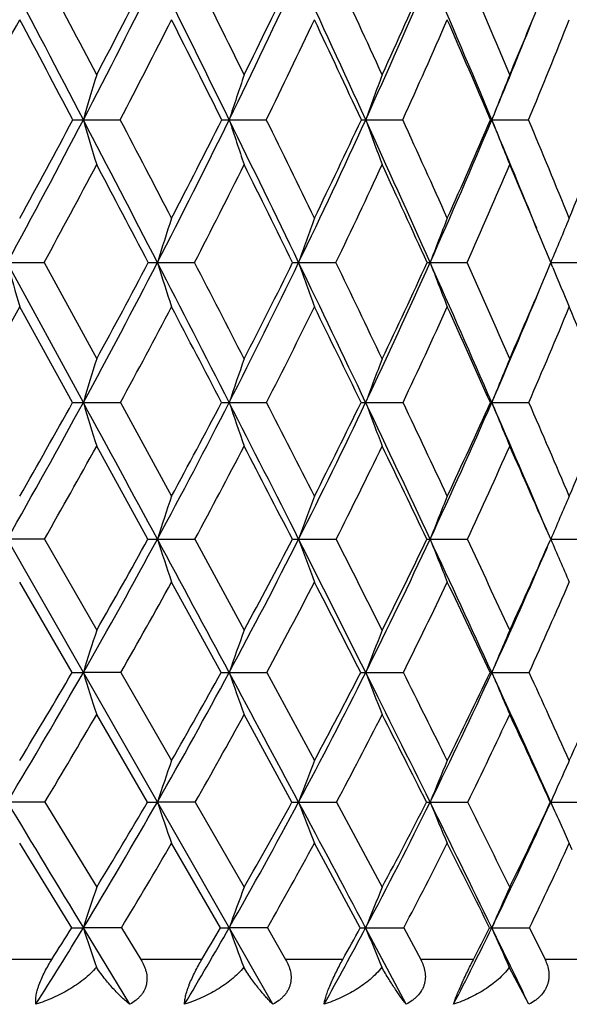
# Model space of a CAD drawing. Units: inches. Extents: x 0 to 11, y 0 to 8.5.
# Drawn here: x 5.7 to 5.8, y 5 to 5.2 of the extents above; entities that cross this region are included whole.
import ezdxf

# ---------------------------------------------------------------- set-up
doc = ezdxf.new("R2010")
doc.units = ezdxf.units.IN
doc.header["$LTSCALE"] = 0.605
doc.header["$MEASUREMENT"] = 0
doc.layers.get('0').update_dxf_attribs({"linetype": 'CONTINUOUS'})

msp = doc.modelspace()

# ---------------------------------------------------------------- linework, layer by layer
at = {"color": 7, "linetype": 'Continuous'}
for p, q in [((5.7520208801, 4.9827099478), (5.132407836000001, 6.067932143999999)), ((5.709568990299999, 5.1808940521), (5.7178342226, 5.1808965633)), ((5.742234262899999, 5.1808940521), (5.750549337000001, 5.1808965633)), ((5.772799071900001, 5.1808940521), (5.7811056634, 5.1808965633)), ((5.8010490269, 5.1808940521), (5.8092888712, 5.1808965633)), ((5.8142920691, 5.1488968926), (5.8133847588, 5.1510729091)), ((5.6925194264, 5.1488939757), (5.7007700447, 5.1488969267)), ((5.7095686068, 5.117552161), (5.6925194264, 5.1488939757)), ((5.7007700447, 5.1488969267), (5.7125573568, 5.1273484896)), ((5.726149825299999, 5.1488939757), (5.7344776164, 5.1488969267)), ((5.7577925813, 5.1488939757), (5.766139131699999, 5.1488969267)), ((5.7872257432, 5.1488939757), (5.7955325078, 5.1488969267)), ((5.8136829181, 5.1474425988), (5.8142920691, 5.1488968926)), ((5.8142428585, 5.1488939757), (5.8224515714, 5.1488969267)), ((5.8147031112, 5.1477843619), (5.8142667091, 5.1488363929)), ((5.7071675732, 5.1175554261), (5.6953171453, 5.138980103500001)), ((5.7095686068, 5.117552161), (5.7179000377, 5.1175554305)), ((5.7179000377, 5.1175554305), (5.729324287100001, 5.096558019100001)), ((5.7422338325, 5.117552161), (5.750611157000001, 5.1175554305)), ((5.7727985975, 5.117552161), (5.7811630548, 5.1175554305)), ((5.8010485119, 5.117552161), (5.8093414314, 5.1175554305)), ((5.724048023099999, 5.0869271177), (5.7125573591, 5.107790440400001)), ((5.7008464612, 5.0869271236), (5.692519702699999, 5.0869233742)), ((5.7008463778, 5.0869272287), (5.7125573568, 5.0665253017)), ((5.7261501388, 5.0869233742), (5.734549775900001, 5.0869271236)), ((5.734549775900001, 5.0869271236), (5.7455885195, 5.0665253017)), ((5.7577929298, 5.0869233742), (5.766206528, 5.0869271236)), ((5.787226124299999, 5.0869233742), (5.795594668200001, 5.0869271236)), ((5.8142432695, 5.0869233742), (5.822508059800001, 5.0869271236)), ((5.7070805849, 5.0570670899), (5.695317140599999, 5.077325521600001)), ((5.7404310426, 5.0570670826), (5.72932429, 5.0773255214)), ((5.7179854821, 5.0570670899), (5.7095689498, 5.057062444800001)), ((5.7179854098, 5.0570671732), (5.729324287100001, 5.0373051595)), ((5.7422342175, 5.057062444800001), (5.750691412999999, 5.0570670899)), ((5.750691412999999, 5.0570670899), (5.761321521, 5.0373051595)), ((5.772799021799999, 5.057062444800001), (5.781237559299999, 5.0570670899)), ((5.8010489725, 5.057062444800001), (5.809409661799999, 5.0570670899)), ((5.7239497182, 5.0280273408), (5.7125573532, 5.0476373748)), ((5.756287933899999, 5.0280273325), (5.745588522999999, 5.0476373748)), ((5.8184041824, 5.0373051595), (5.818204248300001, 5.0368629043)), ((5.7009485357, 5.0280273408), (5.6925193978, 5.0280219024)), ((5.7009485146, 5.0280273326), (5.7125573568, 5.008945415)), ((5.7346461613, 5.0280273408), (5.726149792899999, 5.0280219024)), ((5.734646081699999, 5.028027435899999), (5.7455885195, 5.008945415)), ((5.7577925452, 5.0280219024), (5.766296548200001, 5.0280273408)), ((5.766296548200001, 5.0280273408), (5.776495690700001, 5.008945415)), ((5.7872257038, 5.0280219024), (5.795677691900001, 5.0280273408)), ((5.814242816, 5.0280219024), (5.8141557838, 5.0280273408)), ((5.814242816, 5.0280219024), (5.8225835047, 5.0280273408)), ((5.706964763099999, 4.9998575897), (5.695317139, 5.018778251000001)), ((5.7403218588, 4.9998575897), (5.729324282699999, 5.0187782509)), ((5.771591916499999, 4.9998575937), (5.7613215252, 5.0187782509)), ((5.8190780381, 5.0173058415), (5.818404189600001, 5.0187782428)), ((5.718099233999999, 4.9998575897), (5.7095686429, 4.9998514161)), ((5.7199880172, 4.9827099478), (5.7095686429, 4.9998514161)), ((5.7180992212, 4.9998575937), (5.7224506499, 4.992732144)), ((5.7507982539, 4.9998575897), (5.742233872999999, 4.9998514161)), ((5.7507981997, 4.999857667), (5.754882314, 4.992732144)), ((5.772798642100001, 4.9998514161), (5.7813367399, 4.9998575897)), ((5.781884633300001, 4.9827099478), (5.772798642100001, 4.9998514161)), ((5.7813367399, 4.9998575897), (5.7851247975, 4.992732144)), ((5.8010485604, 4.9998514161), (5.8095004864, 4.9998575897)), ((5.8095004864, 4.9998575897), (5.812965971000001, 4.992732144)), ((5.7025012408, 4.992732144), (5.68805729, 4.992732144)), ((5.7361119662, 4.992732144), (5.7224506499, 4.992732144)), ((5.7676651714, 4.992732144), (5.754882314, 4.992732144)), ((5.796939533400001, 4.992732144), (5.7851247975, 4.992732144)), ((5.823729713600001, 4.992732144), (5.812965971000001, 4.992732144)), ((5.8093698039, 4.9827099478), (5.8049692962, 4.9910056307))]:
    msp.add_line(p, q, dxfattribs=at)
for centre, radius, start, end in [((-3.0872132469, 0.6015115273), 9.917364672, 27.5003461181, 27.7129050437), ((-2.7591186115, 0.7495484637000001), 9.565332256900001, 27.6665840945, 27.8190130325), ((3.989860952, 6.0760090375), 1.9387177655, 332.5028404676, 333.5838421133), ((3.9904309979, 6.0937892638), 1.9444251525, 332.3345502617, 333.0813408174), ((-0.0186480266, 2.3591386418), 6.414831903500001, 26.0962164901, 26.4209290954), ((0.1214087518, 2.4166100729), 6.271244687, 26.2567879925, 26.48645829179999), ((4.144147942, 5.963533030800001), 1.779439142, 333.9073859075, 335.0705969119), ((4.1468212228, 5.979581068300001), 1.7826814747, 333.7448319789, 334.5492108111), ((1.5260961149, 3.2460279535), 4.6667111358, 24.4947721488, 24.9354250042), ((1.6022123626, 3.2755743161), 4.5927561178, 24.6483954388, 24.9579178293), ((4.276373105899999, 5.8625599058), 1.6443719189, 335.5093453811, 336.7516322430999), ((4.2810643625, 5.877099190599999), 1.6453201856, 335.3537638222, 336.2137464353), ((2.4578142353, 3.7826748472), 3.6238426866, 22.6958254321, 23.2557261644), ((2.5055205072, 3.8011945359), 3.5802890793, 22.8410553286, 23.2327148838), ((4.3987884134, 5.783236539400001), 1.5259020219, 337.1613518462, 337.8435969049), ((3.8428794173, 6.1909310612), 2.0992646253, 331.2402932498999, 331.9359484671), ((-3.4854563623, 0.3084428111), 10.4041516547, 27.9251834634, 28.0649999288), ((4.0205682212, 6.0649643395), 1.9137104569, 332.4860040508, 333.2402193052), ((-0.1780217182, 2.2243206274), 6.6159762474, 26.5439588299, 26.7611855621), ((4.1729183127, 5.9527707624), 1.7563340878, 333.9292742486999, 334.7406576454), ((1.4470356947, 3.1675302339), 4.7704800632, 24.9638841068, 25.2612431802), ((4.3036523298, 5.8519750456), 1.6227183004, 335.5718346742, 336.4382632432), ((2.4150554852, 3.7308756936), 3.6831572756, 23.1842748499, 23.5641921785), ((4.3964490691, 5.7682646462), 1.5224668326, 337.3064678899001, 338.1914087398), ((4.4151023638, 5.7608462353), 1.5099992184, 337.4138075725, 338.3320793454), ((7.4855701978, 4.6600104107), 1.8508106486, 163.3285469666, 163.6541072443), ((7.3581838244, 4.6489217421), 1.7012605691, 161.4205246924, 161.7784002676), ((7.2708748835, 4.6373875244), 1.5936218131, 159.672962206, 160.0590721838), ((7.210591988099999, 4.6257307989), 1.5149315487, 158.0920411329, 158.5024803009), ((4.0317998124, 6.0542634213), 1.8914765315, 331.4022415103, 332.5005906689), ((4.0306230225, 6.072524413200001), 1.898954057, 331.2393560409, 331.9957985099), ((5.7096104234, 6.3045364572), 1.1236424058, 269.8788504261, 269.9978872818), ((-2.5696638263, 0.8707150528000001), 9.333988377899999, 27.2803097218, 27.5015419278), ((7.089079944600001, 5.585474015599999), 1.4376144893, 196.3452427493, 196.7632534983), ((-2.1976674044, 1.0434836768), 8.9315928815, 27.4364139034, 27.5959559407), ((4.1825711414, 5.9447968263), 1.7366912509, 332.7233805419, 333.9049863966), ((4.1838015325, 5.9611508862), 1.7413626945, 332.5652844887001, 333.3800030964), ((5.7422660471, 5.7493443977), 0.5684503465, 269.8296663152001, 269.9967963802), ((0.334290095, 2.5317894384), 6.0219278788, 25.7595765129, 26.098121132), ((6.997668839199999, 5.5941679187), 1.3217077075, 198.2209191802, 198.6803583584), ((0.4948487171, 2.6004610579), 5.8550009738, 25.9098303351, 26.1500413151), ((4.3126581325, 5.8461109434), 1.6045326657, 334.2446334229, 335.5067479842), ((4.3161507195, 5.8608130324), 1.6066379144, 334.0924218987, 334.963716081), ((5.7728210251, 5.3768058712), 0.1959118203, 269.7098341454, 269.9935796341), ((1.7951455624, 3.3683869209), 4.371145106499999, 24.0373418285, 24.4974474089), ((6.9368828464, 5.6032111976), 1.2383225773, 199.9402301393, 200.4358481134), ((1.8831074433, 3.4041280746), 4.283841312, 24.1804443377, 24.5042397003), ((4.4244615104, 5.7565619199), 1.4921081344, 335.9675088560001, 337.3060634493), ((4.430176378500001, 5.769815984400001), 1.4917650096, 335.8224176156, 336.7477266444), ((5.801061377999999, 5.1973589134), 0.0164648659, 268.9983949973, 269.9570197247), ((2.6439296345, 3.8604283236), 3.4221386001, 22.2564665591, 22.6971283033), ((6.896543712000001, 5.612350555700001), 1.1773968402, 201.4968157197, 202.0235926363), ((2.7305984015, 3.8956796352), 3.3361830826, 22.2484937105, 22.6583754993), ((4.5274896629, 5.6868345163), 1.394718237, 337.7550236908, 338.7306468125001), ((4.0649209846, 6.041759615599999), 1.8636539187, 331.3738488913, 332.1396510249), ((-2.9870549218, 0.5721285918), 9.8402949343, 27.7170040684, 27.8614282872), ((4.2134636322, 5.9328358738), 1.7111527731, 332.7331732843, 333.5567499266), ((0.1716721934, 2.3984840164), 6.225311502999999, 26.2195054922, 26.4448488793), ((4.3418292273, 5.834538477200001), 1.5807476205, 334.2945298696001, 335.1740361102), ((1.7169688683, 3.2926542595), 4.4729566646, 24.5188323971, 24.8281562146), ((4.4522810242, 5.7452834514), 1.469694334, 336.0593894413001, 336.9920493586), ((2.6252357539, 3.8204074464), 3.4547018263, 22.6546173601, 23.0103316455), ((7.416531786799999, 4.6148326687), 1.7727415647, 162.1291035219, 162.4665269501), ((7.311987154400001, 4.6030266414), 1.6472680163, 160.2805404164, 160.6476027429), ((7.2401229658, 4.5909241642), 1.5563549242, 158.5985122812, 158.991242077), ((7.1905321861, 4.5788859194), 1.4896581805, 157.0878086004, 157.4999499121), ((7.112783666599999, 5.5443453311), 1.4742904349, 195.5590667613, 195.9593999922), ((4.2260527106, 5.9224552772), 1.6878058066, 331.5173120182, 332.7210121272), ((4.2266073015, 5.938680335), 1.6930171087, 331.3653672007, 332.1930032867), ((5.7261944494, 5.8766003849), 0.7277064105, 269.8367916366, 269.996486537), ((-2.0233360983, 1.1522112422), 8.7194039333, 27.0502663999, 27.2817513879), ((7.004889922999999, 5.552887812100001), 1.3410396181, 197.5329497158, 197.9777033883), ((-1.6159277876, 1.3452087393), 8.276261440399999, 27.1928221647, 27.3606634082), ((4.3534105905, 5.8265265538), 1.5593186612, 332.9563387416, 334.2420862558), ((4.356271185, 5.8410829135), 1.5619281301, 332.8090602954, 333.6942441499), ((5.7578250282, 5.4695361738), 0.3206421998, 269.7541158846, 269.994202041), ((0.7048138865000001, 2.7103362305), 5.6106289814, 25.4070096184, 25.761866738), ((6.933766117799999, 5.561909549299999), 1.246393045, 199.3518676945, 199.8356128152), ((0.8799820995000001, 2.787260665), 5.4269564561, 25.54355441449999, 25.7959665728), ((4.4637412773, 5.7391239146), 1.4491316408, 334.6005129756999, 335.9647221773), ((4.4688494637, 5.752213444500001), 1.4492739102, 334.4589753707, 335.3994929624), ((5.7872458851, 5.2247997331), 0.0759057601, 269.4945475485, 269.9847963513), ((2.076203503, 3.4934923382), 4.063501033500001, 23.5575558194, 24.0405507431), ((6.8867884832, 5.5711578582), 1.1778561057, 201.0082330677, 201.5257258987), ((2.1714896843, 3.533320459), 3.9678424503, 23.686794516, 24.0270249731), ((4.5665978406, 5.6705755068), 1.352364323, 336.3163235305, 337.2427039014), ((6.8556514674, 5.5801922971), 1.1271868092, 202.5579039471, 203.0433655308), ((4.5635431147, 5.6569506589), 1.3499519797, 336.4487841651, 337.5881145391), ((4.1150265019, 6.0142830988), 1.8065087465, 330.2387420482, 331.0184860806), ((4.2579914981, 5.909780661), 1.6610098615, 331.5133514285, 332.3508942001), ((-2.4133473567, 0.872956703), 9.1925000504, 27.4998211285, 27.6504719554), ((4.3835506319, 5.8143512063), 1.5343985247, 332.9918936205, 333.8863141096), ((0.5555182602000001, 2.5869186618), 5.797706892100001, 25.8800950807, 26.11566129), ((4.4924801727, 5.7273308771), 1.4256681472, 334.6775514878, 335.6264323205), ((2.0061823632, 3.4239642878), 4.155329439, 24.052329786, 24.3762430557), ((4.5860652467, 5.6476384374), 1.3331888907, 336.5714388898, 337.5711968993), ((2.866386756, 3.9203029185), 3.1936782828, 22.01701947989999, 22.4322340527), ((7.4876782834, 4.5804249156), 1.857465935, 162.8756747717, 163.1916052136), ((7.3619128482, 4.5683765069), 1.7102496932, 160.9231254875, 161.2700265906), ((7.276005512799999, 4.5558439809), 1.6047264907, 159.136777836, 159.5106301418), ((7.2169443796, 4.543178341), 1.5279615156, 157.522540949, 157.9195211933), ((4.2765191615, 5.8951712313), 1.6304361782, 330.2824357239001, 331.5143078364999), ((4.2778359537, 5.910392934), 1.6344969234, 330.1380740801, 330.9832585461), ((5.709555334299999, 5.9894693005), 0.8719171396, 269.8430930964, 270.0008721674), ((-9.032712180499999, -2.8832915303), 16.7734415844, 28.3703364689, 28.4893081018), ((7.0175496242, 5.5126802008), 1.3663603147, 196.8090438311, 197.2371392363), ((4.400444718, 5.802611001), 1.5065535642, 331.6374222588, 332.9531311197), ((4.4034511468, 5.8165471097), 1.5087491092, 331.4967056134, 332.4002471925), ((5.742226478099999, 5.566560396799999), 0.4490082358, 269.7813497758, 270.0009384602), ((-1.4488432446, 1.445295299), 8.0744696414, 26.808197071, 27.0519715562), ((6.9339649101, 5.5216433864), 1.2583770023, 198.7307290672, 199.2007081774), ((-1.1135565177, 1.6030490532), 7.7115856309, 26.9376634404, 27.11279381530001), ((4.5086594805, 5.7178895237), 1.399447268, 333.2006051454, 334.5970421002), ((4.513566973600001, 5.7305541451), 1.3995865455, 333.0644369332, 334.0245751304), ((5.7727972454, 5.2789207899), 0.1613686289, 269.6352759753, 270.0004800721), ((6.8791012189, 5.530966767000001), 1.1810237621, 200.490230325, 200.9966342604), ((1.0924206594, 2.8941726696), 5.1816362287, 25.03534535329999, 25.4097154101), ((1.2336735411, 2.956007475), 5.0350720393, 25.1587711722, 25.4230378566), ((4.6024705466, 5.6400220468), 1.3075029332, 334.9746588419001, 336.4472211864), ((4.6093209786, 5.651543348500001), 1.3055931674, 334.8440891962001, 335.8579513794), ((5.801053430700001, 5.1346087566), 0.0170565962, 268.8780314819, 269.9834771859), ((2.3567148038, 3.6155796344), 3.7575731748, 23.0869471619, 23.5605985957), ((6.8433390426, 5.540389202899999), 1.1247936318, 202.0814398194, 202.6190810431), ((2.4443143252, 3.6527122238), 3.6700371995, 23.1671261894, 23.5241638142), ((4.6915138477, 5.5786927429), 1.2256980535, 336.83656743, 337.900000134), ((4.3069372587, 5.883077611), 1.6052532708, 330.2665575255, 331.1205238586001), ((4.4277736123, 5.7916939628), 1.4847088062, 331.661252334, 332.5721395426), ((-1.7876225343, 1.1980178667), 8.487378299, 27.2709605651, 27.4295282916), ((4.5348425146, 5.707169638), 1.3787523745, 333.2654388779, 334.2321526512001), ((0.9620314312, 2.7834726611), 5.346168652799999, 25.5222001321, 25.7702311414), ((4.627735689700001, 5.6294626883), 1.2877264588, 335.0825058763, 336.1019106788), ((2.3075623864, 3.5578188565), 3.825560877, 23.5599408746, 23.9012736508), ((7.4226882596, 4.5333365278), 1.7845727757, 161.6026116685, 161.9282983622), ((7.319605527699999, 4.5203887951), 1.6613909896, 159.708329817, 160.0621795878), ((7.2490406731, 4.5071159413), 1.57260244, 157.9868420324, 158.3649693035), ((7.2006550277, 4.4938897056), 1.5079212497, 156.4425564203, 156.8413209789), ((4.452456908999999, 5.774646197899999), 1.4475003026, 330.2814435176001, 331.6334446852), ((4.4569827895, 5.7871240513), 1.447663653, 330.1476447105, 331.0743822224), ((5.7261196933, 5.6591553901), 0.5722320166, 269.792567879, 270.0030484162), ((-7.870748052000001, -2.2560753266), 15.4530019845, 28.2454880196, 28.371244143), ((6.9380624058, 5.4823978965), 1.2748064326, 198.0726816601, 198.5270319309), ((4.5579932411, 5.6930821337), 1.3442275606, 331.7611116046, 333.1963352491), ((4.5635963618, 5.7047972486), 1.3433155024, 331.6310970059001, 332.6155329994), ((5.757774908099999, 5.3463456508), 0.2594222772, 269.691930948, 270.0039802745), ((-0.8604190062, 1.7423548213), 7.4153130774, 26.5519107506, 26.8101322917), ((6.8737681689, 5.4917587046), 1.1871362091, 199.9389346852, 200.4324777195), ((-0.6706624221999999, 1.8278533477), 7.2149042793, 26.672254915, 26.8537101865), ((4.650343904200001, 5.6177845524), 1.2547170091, 333.4555931652, 334.97002449), ((4.6573475298, 5.6286579766), 1.2523920115, 333.3302530748001, 334.3700583841), ((5.787220717999999, 5.1538273272), 0.0669039531, 269.3933981654, 270.0046299116), ((1.4877429131, 3.078530529), 4.7454396745, 24.6411259542, 25.0384184735), ((6.8320269631, 5.5013546201), 1.1239937946, 201.636273219, 202.1635773633), ((1.5643426314, 3.1110283728), 4.669868271399999, 24.7555542461, 25.031507968), ((4.7317959843, 5.5473616177), 1.1763057561, 335.3664774703, 336.8637261406), ((4.738743654599999, 5.558153560599999), 1.174194757, 335.2478405079001, 336.3393488949), ((6.8054026608, 5.510916851699999), 1.0780386857, 203.1600413653, 203.7160234146), ((4.4757626702, 5.765659013300001), 1.4301117895, 330.2985906057, 331.2287129212), ((4.5793505831, 5.6846191677), 1.3288570089, 331.8195832302, 332.8060162656), ((-1.1544896335, 1.5237073137), 7.775387214099999, 27.0281870424, 27.1958973168), ((4.6711494251, 5.6091626801), 1.2398004704, 333.5568236116, 334.5977892886999), ((1.3718448426, 2.9784482082), 4.8923373079, 25.1425838429, 25.4049515697), ((4.7505415543, 5.539320662100001), 1.1635162986, 335.5134620092, 336.604982754), ((7.4998171648, 4.4968983987), 1.8758391268, 162.3221279939, 162.6252331114), ((7.3701715519, 4.4853328893), 1.7254143414, 160.315398074, 160.6487889022), ((7.285777090599999, 4.4714704144), 1.6223503515, 158.482481714, 158.8412728722), ((7.2280659003, 4.4574606972), 1.547869364, 156.8284297275, 157.2089039869), ((4.5023413856, 5.7462943713), 1.3901219516, 328.8890173916, 330.2770338004001), ((4.505333400400001, 5.7590342534), 1.3917450177, 328.7630492771, 329.7098526354), ((5.709605129400001, 5.7429593212), 0.6858968773999999, 269.7891139661, 269.9969777719), ((6.9485816241, 5.4447313772), 1.2982448182, 197.3741378046, 197.8105047145), ((4.6050585835, 5.6679251689), 1.290860833, 330.282876629, 331.7564038243), ((4.609393015, 5.6797400897), 1.291111418, 330.1597873309, 331.1657945641), ((5.7422641928, 5.418699124400001), 0.3616366808, 269.7095611703, 269.9952508701999), ((-6.7507768303, -1.6546946978), 14.1817844075, 28.1134093158, 28.2465128827), ((6.8708580297, 5.4534221214), 1.1961992738, 199.350687117, 199.8298682462), ((4.6957736969, 5.5952094707), 1.2039874467, 331.8948653883, 333.450511894), ((4.701492822900001, 5.60616618), 1.2028465114, 331.7754059148, 332.8385277417), ((5.772821020399999, 5.193822325899999), 0.1367598828, 269.5276793313, 269.9907836323), ((-0.2945513812, 2.024836849), 6.782855812699999, 26.2801866498, 26.5540988871), ((6.8220307929, 5.463152633099999), 1.1250762422, 201.1582181511, 201.6737992274), ((-0.0511785367, 2.138593812), 6.5218527882, 26.388879802, 26.5828507229), ((4.7750686405, 5.5276178417), 1.1287417877, 333.7292714467, 335.3619267621), ((4.7824892698, 5.5376624724), 1.125887025, 333.6142974184, 334.7315882304), ((5.801063130599999, 5.0754891165), 0.0184266771, 268.712722655, 269.9559771316), ((1.8670038201, 3.2522100975), 4.3283025838, 24.2223645131, 24.6446035679), ((6.7909472331, 5.4729865221), 1.0737278074, 202.7906124086, 203.3372417855), ((1.9675599276, 3.296545029), 4.2260202682, 24.32517400159999, 24.6195501237), ((4.852357483, 5.4739178667), 1.0601305965, 335.6790213017, 336.8458016373), ((4.5263077704, 5.7366374467), 1.3718269467, 328.8992305577, 329.8510298041001), ((4.6287708902, 5.657969108), 1.2727083128, 330.3327854377, 331.3437551683), ((4.7176957657, 5.5858618862), 1.187747019, 331.9879199298, 333.0541983312), ((-0.5726725282, 1.8198171219), 7.1225529622, 26.77126358530001, 26.9480887899), ((4.7964410558, 5.5182648037), 1.1130169025, 333.8668778698, 334.9860151781), ((1.760834129, 3.1603037228), 4.462937155, 24.7397017496, 25.01721022), ((7.4341039489, 4.4491558463), 1.8033838499, 160.9655557367, 161.2772648646), ((7.327660476, 4.4365581977), 1.6775919153, 159.0163962749, 159.3555893951), ((7.2588191828, 4.4217789062), 1.5915771857, 157.2482078548, 157.6101202637), ((7.2125441651, 4.4067859787), 1.530091741, 155.6826521409, 156.0454272357), ((17.8219421534, 12.3497050658), 14.1679194213, 211.116439807, 211.2496023191), ((4.654575093, 5.639785759900001), 1.2339073525, 328.7599822074, 330.2778790057), ((4.6584760658, 5.6511986129), 1.2343324262, 328.6459902914, 329.6776071188), ((5.726189074400001, 5.488931923099999), 0.4609100224, 269.7216242701, 269.995116913), ((6.8734953357, 5.416882768300001), 1.2114514302, 198.7226602007, 199.1849019886), ((4.7432405426, 5.5699812299), 1.1502328802, 330.2864102813, 331.8894977792), ((4.7485035097, 5.5805611496), 1.1493141714, 330.1749193676, 331.2655443293999), ((5.7578213236, 5.2441290976), 0.2161071971, 269.5934490427, 269.9923700894), ((-5.615595735199999, -1.0485343995), 12.8949019952, 27.9728088046, 28.1146297833), ((6.8147176403, 5.4262333462), 1.1294525269, 200.6446084596, 201.1465385402), ((4.8215818218, 5.5047813551), 1.0769251053, 332.0395072073, 333.7234415531), ((4.8283339589, 5.514553220900001), 1.0745463801, 331.931204021, 333.0782444852), ((5.787245661900001, 5.0895955776), 0.0615736784, 269.2382596472, 269.98142843), ((0.2765326288, 2.3065266682), 6.1460779751, 25.9902662156, 26.2827928843), ((6.7783000086, 5.436313976699999), 1.0718818478, 202.3901517118, 202.9255801962), ((0.5242925973, 2.4237403309), 5.879609820900001, 26.08409753940001, 26.2913182752), ((4.8897662372, 5.4438453217), 1.0136893314, 334.0237843666001, 335.7821016419), ((4.8982101851, 5.4528254281), 1.0096582707, 333.9194745243, 335.119028837), ((6.756422809400001, 5.4466204589), 1.0309839434, 203.95496749, 204.2686590812), ((6.7553849356, 5.446152445599999), 1.0298454275, 204.2686550909, 204.5186015039), ((4.677146313, 5.630213975), 1.2169355465, 328.8027026102, 329.8385138853), ((4.765536161, 5.5602313661), 1.1334725262, 330.3706857120001, 331.4650932874), ((4.842854032, 5.4953230109), 1.0612425626, 332.1684978503, 333.3176256535), ((0.0325582396, 2.1243866996), 6.445007845499999, 26.4972433313, 26.685343823), ((4.910668483999999, 5.4343862948), 0.9983557303, 334.1991558263999, 335.3992591277001), ((7.5088424955, 4.4135638849), 1.8923845978, 161.6621412609, 161.9519691553), ((7.3860017847, 4.3986546219), 1.750260133, 159.5930483236, 159.910355072), ((7.2983140685, 4.3849711813), 1.6447720266, 157.7054458423, 158.0474144244), ((7.242248590700001, 4.3692291118), 1.5731312781, 156.0053355375, 156.367375879), ((4.6984601462, 5.6133588112), 1.1826798874, 327.7755613022, 328.752000537), ((4.6948699052, 5.6288933957), 1.1916467793, 327.7340100126, 328.1382789408001), ((5.709567001900001, 5.5482961386), 0.5484447225, 269.7281442355, 270.0001714386), ((6.880041181499999, 5.3812705123), 1.2310509699, 198.0491118113, 198.4826603448), ((4.785074269, 5.5462949126), 1.1021592454, 329.2464575017, 330.2779053742), ((4.7832840378, 5.5604932396), 1.109159016, 329.210575729, 329.6380990472), ((5.742240242799999, 5.2979137326), 0.2980623165, 269.6312312672, 269.9987755535), ((6.8118015702, 5.391063887), 1.1388688495, 200.0908474442, 200.5654325553), ((4.8622877177, 5.483360171499999), 1.0309271846, 330.9461763841, 332.030350288), ((4.8616706278, 5.4966589748), 1.0367103568, 330.9165764159, 331.3662185149), ((5.772802967200001, 5.1186400578), 0.1187886417, 269.4158536375, 269.9979138817), ((6.7681425762, 5.4010730392), 1.0731674324, 201.9542885453, 202.4644076862), ((4.9302184371, 5.424323467200001), 0.9687732581999999, 332.8804795674, 334.0138303512999), ((4.9314088896, 5.4364541662), 0.9726420351, 332.8576486024, 333.3283481297), ((5.801056068999999, 5.020138527699999), 0.020287113, 268.5863098009, 269.9787938171), ((0.7224620191, 2.5238854663), 5.6499954551, 25.7974178205, 25.990646566), ((6.741677240700001, 5.4114764294), 1.0267509268, 203.6344884082, 204.1744261205)]:
    msp.add_arc(centre, radius, start, end, dxfattribs=at)
for points, knots in [([(5.6989668813, 4.9827099478), (5.6989211205, 4.9829853626), (5.6988942562, 4.983429984), (5.6989245711, 4.984052560199999), (5.6989881728, 4.9845915751), (5.699094267, 4.9851766177), (5.699243941000001, 4.9858041073), (5.6994373926, 4.9864675253), (5.699756452100001, 4.987406339100001), (5.700244919099999, 4.9886036028), (5.7009303429, 4.9900236575), (5.7016867952, 4.9914050067), (5.7022266799, 4.9922974001), (5.7025012408, 4.992732144)], [0, 0, 0, 0, 0.0774994002, 0.1228546018, 0.1729814803, 0.2280265581, 0.2878179472, 0.3519674911, 0.4197813982, 0.5629851972, 0.7105675723, 0.8572695040999999, 1, 1, 1, 1]), ([(5.7224506499, 4.992732144), (5.7227097775, 4.992308217300001), (5.7230595608, 4.9916492216), (5.723419640199999, 4.9907287525), (5.723696153400001, 4.989793696700001), (5.7238361176, 4.9888260856), (5.723805888099999, 4.9878594097), (5.7236940487, 4.9871436372), (5.7234901126, 4.9864468148), (5.7231966957, 4.9857787336), (5.722818454, 4.9851486331), (5.7223649206, 4.9845624356), (5.721845207699999, 4.9840242881), (5.721075788899999, 4.9833697871), (5.7204334557, 4.9829556326), (5.7199880172, 4.9827099478)], [0, 0, 0, 0, 0.1262454225, 0.1887855999, 0.2508825195, 0.3738041, 0.4349825492, 0.4961114129, 0.5573695531, 0.6189507834, 0.6810039844, 0.7436341482, 0.8068712909, 0.8707436422, 1, 1, 1, 1]), ([(5.7322421474, 4.9827099478), (5.732241247799999, 4.9828413998), (5.7322502871, 4.983120709300001), (5.732293479, 4.9835631849), (5.732369991900001, 4.9840535446), (5.7324822237, 4.9845919261), (5.7326321849, 4.9851765373), (5.7328202551, 4.9858036381), (5.733045839400001, 4.9864667657), (5.7333989601, 4.9874039585), (5.733910725599999, 4.9885989011), (5.734598953200001, 4.9900188709), (5.7353359636, 4.9914004527), (5.735851954199999, 4.9922959276), (5.7361119662, 4.992732144)], [0, 0, 0, 0, 0.0363678924, 0.0772384897, 0.122925382, 0.1736023262, 0.2293293093, 0.2898468894, 0.3546840343, 0.4230734381, 0.5668814311, 0.7141266829999999, 0.8595056398, 1, 1, 1, 1]), ([(5.754882314, 4.992732144), (5.7551256534, 4.9923076806), (5.7555573509, 4.9914308932), (5.7559184407, 4.9902634369), (5.7560660955, 4.9893063671), (5.756099361, 4.9885820528), (5.756047898999999, 4.987857633), (5.755907364400001, 4.9871420301), (5.7556754463, 4.9864454928), (5.7553551748, 4.985777811), (5.7549515926, 4.9851481212), (5.7544744137, 4.9845622537), (5.7539328776, 4.9840243367), (5.7531369929, 4.9833702631), (5.752477300800001, 4.982955946000001), (5.7520208801, 4.9827099478)], [0, 0, 0, 0, 0.1235941989, 0.2460006924, 0.3069440717, 0.3678250789, 0.4287724986, 0.4899617221, 0.5515600766, 0.6137223449, 0.6765398359999999, 0.7400500559000001, 0.8042193226000001, 0.8690232523, 1, 1, 1, 1]), ([(5.7634870372, 4.9827099478), (5.763529854700001, 4.9829906915), (5.763660048099999, 4.9836179469), (5.763952248400001, 4.984645614), (5.7643701507, 4.9858474118), (5.7649058627, 4.9871838324), (5.765534187999999, 4.9885938765), (5.766220699400001, 4.9900140073), (5.7669332865, 4.9913959343), (5.7674216533, 4.992294473999999), (5.7676651714, 4.992732144)], [0, 0, 0, 0, 0.0781529215, 0.1760426891, 0.2938487264, 0.4281409158, 0.5721547249, 0.7185849445999999, 0.8621666305, 1, 1, 1, 1]), ([(5.7851247975, 4.992732144), (5.785350731699999, 4.992306893999999), (5.785746821, 4.9914273464), (5.786059251799999, 4.9902604121), (5.7861680348, 4.9893048262), (5.786172387200001, 4.9885804065), (5.7860924222, 4.987856041100001), (5.7859242693, 4.9871406756), (5.785666038, 4.9864444556), (5.7852041388, 4.985550357799999), (5.7845795109, 4.9847367971), (5.7838383168, 4.9840246671), (5.7830216874, 4.9833710051), (5.7823490641, 4.9829563692), (5.781884633300001, 4.9827099478)], [0, 0, 0, 0, 0.1210784938, 0.241624317, 0.3019682431, 0.3625080634, 0.4233882291, 0.4847785529, 0.5468173867, 0.6096069135000001, 0.7372939867, 0.8022581476, 0.8678046589, 1, 1, 1, 1]), ([(5.792482390499999, 4.9827099478), (5.792569547799999, 4.982990375), (5.7927810206, 4.9836153355), (5.7931683483, 4.9846416007), (5.7936606606, 4.9858424323), (5.7942448911, 4.9871784883), (5.7948936147, 4.9885886501), (5.7957870058, 4.9904541712), (5.7964782929, 4.9918327395), (5.796939533400001, 4.992732144)], [0, 0, 0, 0, 0.0802414829, 0.1802219448, 0.2996896803, 0.4348288813, 0.5786442866, 0.7238082717000001, 1, 1, 1, 1]), ([(5.812965971000001, 4.992732144), (5.8131729699, 4.992305852699999), (5.8135305483, 4.9914230304), (5.813791975499999, 4.9902571006), (5.8138612212, 4.9893032569), (5.813836629, 4.988578838), (5.8137287664, 4.9878546439), (5.8135342379, 4.9871395921), (5.8132516472, 4.9864437904), (5.8127600674, 4.9855499612), (5.8121118479, 4.9847374122), (5.811351626900001, 4.9840250765), (5.8105203029, 4.9833720939), (5.809839201900001, 4.9829568952), (5.8093698039, 4.9827099478)], [0, 0, 0, 0, 0.1186962583, 0.2376208315, 0.2975084788, 0.3578518522, 0.4187958713, 0.4804882543, 0.5430231024000001, 0.6064393066, 0.735506254, 0.8010879268000001, 0.8671514583, 1, 1, 1, 1]), ([(5.7124882651, 4.9910056307), (5.712065710499999, 4.9905066618), (5.7111563697, 4.989553612), (5.7096583108, 4.9882561705), (5.7080492612, 4.9870736941), (5.706352868200001, 4.9859992094), (5.7045854737, 4.9850270272), (5.7021491567, 4.983861655899999), (5.700252214500001, 4.9831326113), (5.6989668813, 4.9827099478)], [0, 0, 0, 0, 0.1222493841, 0.2457275894, 0.3701179617, 0.4952383631, 0.6209126147, 0.7470242236, 1, 1, 1, 1]), ([(5.7199880172, 4.9827099478), (5.719704636499999, 4.982930571), (5.7191266215, 4.9834055268), (5.7182589961, 4.9841852223), (5.7173584588, 4.9850612152), (5.7164273527, 4.9860362714), (5.7154677726, 4.9871143466), (5.714482676499999, 4.9883011265), (5.7134768927, 4.9896034487), (5.712818434400001, 4.9905242934), (5.7124882651, 4.9910056307)], [0, 0, 0, 0, 0.09600331570000001, 0.1998951782, 0.3117399002, 0.4317553343, 0.5602202754, 0.6974749262000001, 0.8439690314, 1, 1, 1, 1]), ([(5.745510968200001, 4.9910056307), (5.745106095900001, 4.9905066572), (5.7442295302, 4.9895531243), (5.7427748038, 4.9882554288), (5.7412038262, 4.98707286), (5.7395405407, 4.9859983711), (5.737801509700001, 4.9850262202), (5.735394744700001, 4.9838598582), (5.733516443099999, 4.9831317961), (5.7322421474, 4.9827099478)], [0, 0, 0, 0, 0.121690448, 0.2446851818, 0.3687350484, 0.4936961342, 0.6194156561999999, 0.7457929157, 1, 1, 1, 1]), ([(5.7520208801, 4.9827099478), (5.7517873304, 4.9829325678), (5.7513077886, 4.9834112321), (5.7505828772, 4.9841906755), (5.7498195854, 4.985066542699999), (5.7490193742, 4.986041541000001), (5.7481832875, 4.9871196771), (5.7473128512, 4.9883066418), (5.7464108536, 4.9896092662), (5.7458133375, 4.990526284), (5.745510968200001, 4.9910056307)], [0, 0, 0, 0, 0.09159155460000001, 0.192273657, 0.3021077987, 0.4213356041, 0.5502800816, 0.6893551472, 0.8391180137, 1, 1, 1, 1]), ([(5.776410224, 4.9910056307), (5.7760260698, 4.990506906499999), (5.775188833200001, 4.9895532048), (5.7737875713, 4.988255084), (5.772265610800001, 4.9870723058), (5.7706470345, 4.9859977345), (5.768948509299999, 4.9850255604), (5.7665884911, 4.9838583041), (5.7647416676, 4.9831310681), (5.7634870372, 4.9827099478)], [0, 0, 0, 0, 0.1213718875, 0.244021681, 0.3677897422, 0.4925872898, 0.6182975795000001, 0.7448453522, 1, 1, 1, 1]), ([(5.781884633300001, 4.9827099478), (5.7817032694, 4.982934859599999), (5.7813267148, 4.9834174778), (5.780749373300001, 4.984196446), (5.780128491, 4.985072027), (5.7792016866, 4.9864330784), (5.777933999199999, 4.9884081499), (5.7769346734, 4.9900875137), (5.776410224, 4.9910056307)], [0, 0, 0, 0, 0.0871321251, 0.184575908, 0.2923811702, 0.4108107614, 0.6811326722, 1, 1, 1, 1]), ([(5.8049692962, 4.9910056307), (5.8046087367, 4.9905074375), (5.803817119600001, 4.9895539288), (5.802479099999999, 4.9882551907), (5.801016765599999, 4.9870720691), (5.7994541872, 4.9859973236), (5.797808024199999, 4.9850250621), (5.795511644099999, 4.9838570091), (5.7937088871, 4.9831304281), (5.792482390499999, 4.9827099478)], [0, 0, 0, 0, 0.12132261, 0.2437826177, 0.3673341564, 0.4919626831, 0.6176019993999999, 0.7442134744, 1, 1, 1, 1])]:
    msp.add_open_spline(points, degree=3, knots=knots, dxfattribs=at)

doc.saveas('drawing.dxf')
